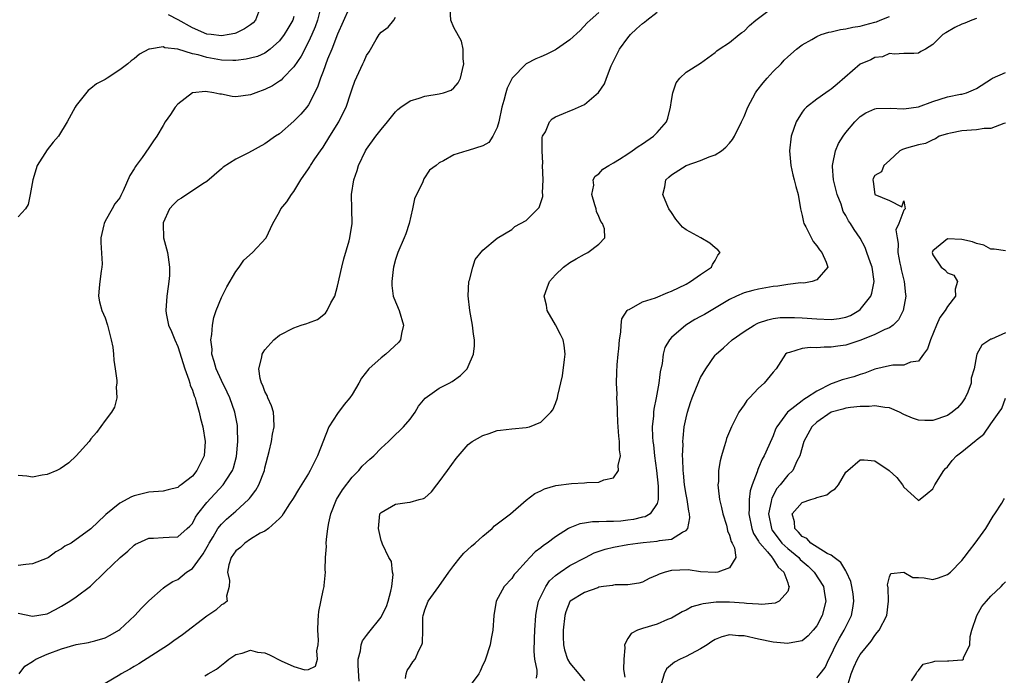
# Model space of a CAD drawing. Units: inches. Extents: x 2511000 to 2514000, y 1506000 to 1509000.
# Drawn here: x 2511747 to 2511883, y 1506817 to 1506907 of the extents above; entities that cross this region are included whole.
import ezdxf

# ---------------------------------------------------------------- set-up
doc = ezdxf.new("R2010")
doc.units = ezdxf.units.IN
doc.header["$MEASUREMENT"] = 0
doc.layers.add('LD25111506_2ft', color=93, linetype='Continuous')

msp = doc.modelspace()

# ---------------------------------------------------------------- linework, layer by layer
at = {"layer": 'LD25111506_2ft'}
for points, elevation in [([(2511788.74, 1506909), (2511788.23, 1506907), (2511787.91, 1506906.09), (2511787.46, 1506905), (2511787, 1506904.01), (2511785.97, 1506902.03), (2511785, 1506900.58), (2511783.46, 1506899), (2511783.25, 1506898.75), (2511783, 1506898.58), (2511782.03, 1506897.97), (2511781, 1506897.44), (2511779.75, 1506897), (2511779, 1506896.69), (2511777, 1506896.45), (2511776.49, 1506896.49), (2511775, 1506896.78), (2511774.79, 1506896.79), (2511773.95, 1506897), (2511772.82, 1506897.18), (2511771, 1506897), (2511769, 1506895.43), (2511768.62, 1506895), (2511767.98, 1506894.02), (2511767.28, 1506893), (2511767, 1506892.49), (2511766.09, 1506891), (2511765.63, 1506890.37), (2511765, 1506889.4), (2511764.08, 1506888.08), (2511763.28, 1506887), (2511763.16, 1506886.84), (2511763, 1506886.52), (2511762.4, 1506885.6), (2511761.48, 1506883.48), (2511761.15, 1506882.85), (2511761, 1506882.54), (2511760.32, 1506881.68), (2511759.96, 1506881), (2511759, 1506879.31), (2511758.84, 1506879), (2511758.82, 1506878.82), (2511758.41, 1506877), (2511758.4, 1506876.4), (2511758.56, 1506873.44), (2511758.53, 1506873), (2511758.43, 1506872.43), (2511758.24, 1506871), (2511758.15, 1506870.15), (2511758.07, 1506869), (2511758.2, 1506868.2), (2511758.52, 1506867), (2511759, 1506866.02), (2511759.33, 1506865), (2511759.84, 1506863), (2511760.03, 1506861.97), (2511760.14, 1506861), (2511760.17, 1506860.17), (2511760.37, 1506859), (2511760.6, 1506857.4), (2511760.6, 1506857), (2511760.52, 1506856.52), (2511760.6, 1506855), (2511760.29, 1506853.71), (2511759.87, 1506853), (2511759, 1506851.86), (2511757.79, 1506850.21), (2511757, 1506849.33), (2511756.78, 1506849), (2511755.02, 1506847), (2511753.97, 1506846.03), (2511752.78, 1506845.22), (2511752.35, 1506845), (2511751, 1506844.43), (2511750.33, 1506844.33), (2511749, 1506844.07), (2511748.2, 1506844.2), (2511747, 1506844.3)], 7186), ([(2511794, 1506816), (2511793.86, 1506818.14), (2511793.85, 1506819), (2511794.16, 1506820.16), (2511794.25, 1506821), (2511794.45, 1506821.55), (2511795, 1506822.27), (2511795.3, 1506822.7), (2511797, 1506824.81), (2511797.12, 1506825), (2511797.72, 1506826.28), (2511797.98, 1506827), (2511798.36, 1506828.36), (2511798.48, 1506829), (2511798.66, 1506830.66), (2511798.58, 1506831), (2511798.44, 1506832.44), (2511798.08, 1506833), (2511797.18, 1506834.82), (2511797.11, 1506835.11), (2511797, 1506835.36), (2511796.63, 1506837), (2511796.84, 1506839), (2511797, 1506839.21), (2511799, 1506840.37), (2511800.59, 1506840.59), (2511801, 1506840.63), (2511802.24, 1506841), (2511802.86, 1506841.14), (2511803, 1506841.24), (2511803.96, 1506842.04), (2511804.66, 1506843), (2511805, 1506843.44), (2511806.13, 1506845), (2511807.36, 1506846.64), (2511809, 1506848.57), (2511809.54, 1506849), (2511811, 1506849.81), (2511811.9, 1506850.1), (2511813, 1506850.49), (2511813.45, 1506850.55), (2511815, 1506850.73), (2511817, 1506850.89), (2511817.42, 1506851), (2511819, 1506851.65), (2511820.39, 1506853), (2511820.65, 1506853.35), (2511821, 1506854.22), (2511821.29, 1506855), (2511821.32, 1506855.32), (2511821.99, 1506858.01), (2511822.25, 1506860.25), (2511822.37, 1506861), (2511822.22, 1506862.22), (2511822.09, 1506863), (2511821.73, 1506863.73), (2511821, 1506865.06), (2511819.88, 1506867), (2511819.77, 1506867.77), (2511819.47, 1506869), (2511819.87, 1506870.13), (2511820.21, 1506871), (2511821, 1506871.91), (2511822.13, 1506873), (2511823, 1506873.62), (2511823.88, 1506874.12), (2511825, 1506874.78), (2511825.45, 1506875), (2511827, 1506876.17), (2511827.83, 1506877), (2511827.75, 1506878.25), (2511827.47, 1506879), (2511827.28, 1506879.28), (2511827, 1506879.95), (2511826.67, 1506880.67), (2511826.6, 1506881), (2511826.43, 1506881.57), (2511826.03, 1506883), (2511826.28, 1506884.28), (2511826.19, 1506885), (2511826.47, 1506885.53), (2511827, 1506885.84), (2511827.54, 1506886.46), (2511828.36, 1506887), (2511829, 1506887.33), (2511829.85, 1506887.85), (2511831, 1506888.59), (2511831.6, 1506889), (2511832.39, 1506889.61), (2511833, 1506889.98), (2511834.51, 1506891), (2511835, 1506891.51), (2511836.32, 1506893), (2511836.48, 1506893.52), (2511836.88, 1506895), (2511837, 1506895.92), (2511837.18, 1506897), (2511837.62, 1506898.38), (2511838.15, 1506899), (2511839, 1506899.82), (2511841, 1506901.09), (2511843, 1506902.53), (2511843.24, 1506902.76), (2511843.58, 1506903), (2511845, 1506903.91), (2511846.3, 1506905), (2511846.7, 1506905.3), (2511847, 1506905.48), (2511847.76, 1506906.24), (2511848.62, 1506907), (2511851, 1506908.8)], 7198), ([(2511792.55, 1506908.55), (2511791, 1506905.06), (2511790.2, 1506903), (2511789.62, 1506901.62), (2511789, 1506899.93), (2511788.64, 1506899), (2511788.25, 1506897.75), (2511787, 1506895.33), (2511786.75, 1506895), (2511785.94, 1506894.06), (2511785, 1506893.07), (2511783, 1506891.36), (2511782.46, 1506891), (2511781, 1506889.96), (2511778.72, 1506888.72), (2511777, 1506887.85), (2511775.24, 1506886.76), (2511775, 1506886.53), (2511773, 1506884.78), (2511772.45, 1506884.45), (2511769.5, 1506882.5), (2511769, 1506882.21), (2511768.39, 1506881.61), (2511767.86, 1506881), (2511767, 1506879.1), (2511766.96, 1506878.96), (2511767.04, 1506877), (2511767.56, 1506875), (2511767.65, 1506874.35), (2511767.87, 1506873), (2511767.84, 1506871.84), (2511767.78, 1506871), (2511767.67, 1506870.33), (2511767.49, 1506869), (2511767.35, 1506867), (2511767.41, 1506866.59), (2511767.73, 1506865), (2511768.14, 1506864.14), (2511768.57, 1506863), (2511769, 1506862.08), (2511769.95, 1506859), (2511770.51, 1506857.49), (2511770.65, 1506857), (2511770.72, 1506856.72), (2511771, 1506856.04), (2511771.25, 1506855.25), (2511771.37, 1506855), (2511771.55, 1506854.45), (2511771.94, 1506853), (2511772.13, 1506852.13), (2511772.43, 1506851), (2511772.78, 1506849), (2511772.61, 1506847), (2511771.64, 1506845), (2511771, 1506844.2), (2511769.47, 1506843), (2511769.19, 1506842.81), (2511769, 1506842.64), (2511767.66, 1506842.34), (2511767, 1506842.15), (2511765, 1506841.99), (2511763, 1506841.51), (2511762.64, 1506841.36), (2511761, 1506840.51), (2511759.08, 1506838.92), (2511759, 1506838.83), (2511757, 1506836.95), (2511754.29, 1506835), (2511753.45, 1506834.55), (2511753, 1506834.2), (2511752.21, 1506833.79), (2511751.18, 1506833), (2511751, 1506832.9), (2511749, 1506832.13), (2511748.05, 1506832.05), (2511747, 1506831.89)], 7188), ([(2511785, 1506907.48), (2511784.82, 1506907), (2511784.15, 1506905.85), (2511783.63, 1506905), (2511783, 1506904.14), (2511781.74, 1506903), (2511781, 1506902.46), (2511779.99, 1506902.01), (2511779, 1506901.74), (2511778.4, 1506901.6), (2511777, 1506901.46), (2511776.57, 1506901.43), (2511775, 1506901.5), (2511773, 1506901.83), (2511771.8, 1506902.2), (2511771, 1506902.37), (2511769.01, 1506902.99), (2511767.2, 1506903.2), (2511767, 1506903.3), (2511765.08, 1506903), (2511765, 1506902.98), (2511763.7, 1506902.3), (2511763, 1506901.65), (2511762.59, 1506901.41), (2511762.11, 1506901), (2511761, 1506900.16), (2511759.27, 1506899), (2511759, 1506898.84), (2511757.79, 1506898.21), (2511757, 1506897.57), (2511756.67, 1506897.33), (2511755, 1506895.22), (2511754.87, 1506895), (2511753.77, 1506893), (2511752.56, 1506891), (2511751.82, 1506890.18), (2511751, 1506889.15), (2511749.63, 1506887), (2511749.02, 1506885), (2511748.66, 1506883), (2511748.39, 1506881.61), (2511748.02, 1506881), (2511747, 1506879.9)], 7184), ([(2511747, 1506825.32), (2511749, 1506824.94), (2511751, 1506825.24), (2511752.13, 1506825.87), (2511753, 1506826.32), (2511754.14, 1506827), (2511755, 1506827.59), (2511756.96, 1506829.04), (2511758.97, 1506831), (2511761.08, 1506833), (2511762.12, 1506833.88), (2511763, 1506834.71), (2511763.17, 1506834.83), (2511763.5, 1506835), (2511765, 1506835.69), (2511765.67, 1506835.67), (2511767, 1506835.74), (2511767.8, 1506835.8), (2511769, 1506835.84), (2511770.31, 1506837), (2511770.66, 1506837.34), (2511771, 1506837.71), (2511771.45, 1506838.55), (2511771.75, 1506839), (2511773, 1506840.56), (2511775.26, 1506843), (2511775.66, 1506843.66), (2511776.54, 1506845), (2511776.66, 1506845.34), (2511777.08, 1506846.92), (2511777.26, 1506849), (2511777.21, 1506850.79), (2511777.22, 1506851), (2511777.2, 1506851.2), (2511776.87, 1506853), (2511776.15, 1506855), (2511775.79, 1506855.79), (2511775, 1506857.38), (2511774.26, 1506859), (2511774.01, 1506860.01), (2511773.7, 1506861), (2511773.71, 1506861.71), (2511773.56, 1506863), (2511773.69, 1506863.69), (2511773.76, 1506865), (2511773.94, 1506866.06), (2511774.27, 1506867), (2511775, 1506868.82), (2511775.73, 1506870.27), (2511777, 1506872.38), (2511777.45, 1506873), (2511778.07, 1506873.93), (2511779.3, 1506875), (2511781.17, 1506877), (2511782.08, 1506879), (2511783, 1506880.6), (2511783.19, 1506881), (2511784.02, 1506881.98), (2511784.66, 1506883), (2511785, 1506883.4), (2511785.95, 1506885), (2511787, 1506886.51), (2511787.19, 1506886.81), (2511787.29, 1506887), (2511787.89, 1506887.89), (2511788.64, 1506889), (2511789, 1506889.49), (2511789.96, 1506891), (2511791.18, 1506893), (2511791.79, 1506894.21), (2511792.17, 1506895), (2511792.85, 1506897), (2511793, 1506897.52), (2511793.39, 1506898.61), (2511794.48, 1506901), (2511794.66, 1506901.34), (2511795, 1506902.14), (2511795.35, 1506902.65), (2511796.32, 1506904.32), (2511796.75, 1506905), (2511797, 1506905.32), (2511797.98, 1506906.02), (2511798.73, 1506907), (2511799, 1506907.39)], 7190), ([(2511747.16, 1506817), (2511747.94, 1506818.06), (2511749, 1506818.7), (2511749.17, 1506818.83), (2511749.45, 1506819), (2511751, 1506819.7), (2511753, 1506820.44), (2511755, 1506821.02), (2511756.69, 1506821.31), (2511757, 1506821.38), (2511757.55, 1506821.55), (2511759, 1506821.94), (2511759.7, 1506822.3), (2511760.89, 1506823), (2511761, 1506823.08), (2511763.1, 1506825), (2511763.99, 1506826.01), (2511765, 1506827.02), (2511767, 1506828.8), (2511767.26, 1506829), (2511768.31, 1506829.69), (2511769, 1506830), (2511770.21, 1506831), (2511771, 1506831.51), (2511772.48, 1506833.52), (2511773.22, 1506834.78), (2511773.32, 1506835), (2511773.87, 1506835.87), (2511774.53, 1506837), (2511775, 1506837.61), (2511775.72, 1506838.28), (2511777, 1506839.37), (2511778.75, 1506841), (2511778.87, 1506841.13), (2511779, 1506841.32), (2511779.74, 1506842.26), (2511780.15, 1506843), (2511780.93, 1506845), (2511781, 1506845.34), (2511781.59, 1506847.59), (2511781.88, 1506849), (2511782.02, 1506849.98), (2511782.26, 1506851), (2511782.24, 1506852.24), (2511782.17, 1506853), (2511781.91, 1506853.91), (2511781.41, 1506855), (2511781.32, 1506855.32), (2511781, 1506855.85), (2511780.7, 1506856.7), (2511780.53, 1506857), (2511780.33, 1506857.67), (2511780.16, 1506859), (2511780.59, 1506860.59), (2511780.63, 1506861), (2511780.75, 1506861.25), (2511781, 1506861.6), (2511782.24, 1506863), (2511783, 1506863.63), (2511785, 1506864.65), (2511786.01, 1506865), (2511786.76, 1506865.24), (2511787, 1506865.34), (2511788.22, 1506865.78), (2511789.35, 1506866.65), (2511789.57, 1506867), (2511790.06, 1506868.06), (2511790.61, 1506869), (2511791, 1506870.36), (2511791.59, 1506873), (2511791.87, 1506874.13), (2511792.6, 1506876.6), (2511792.71, 1506877), (2511793.01, 1506879), (2511792.96, 1506880.96), (2511792.94, 1506883), (2511793.25, 1506885), (2511793.7, 1506886.3), (2511793.9, 1506887), (2511794.85, 1506889), (2511795, 1506889.23), (2511796.26, 1506891), (2511797, 1506891.94), (2511797.87, 1506893), (2511799, 1506894.36), (2511799.3, 1506894.7), (2511799.7, 1506895), (2511801, 1506895.89), (2511802.25, 1506896.25), (2511803, 1506896.54), (2511805, 1506896.86), (2511805.6, 1506897), (2511806.66, 1506897.34), (2511807, 1506897.67), (2511807.63, 1506898.36), (2511807.93, 1506899), (2511808.2, 1506900.2), (2511808.4, 1506901), (2511808.31, 1506901.69), (2511808.3, 1506903), (2511808.09, 1506904.09), (2511807, 1506905.96), (2511806.58, 1506907), (2511806.53, 1506908.53)], 7192), ([(2511827, 1506908.04), (2511825.78, 1506907), (2511825.39, 1506906.61), (2511824.42, 1506905.58), (2511823, 1506904.29), (2511821.15, 1506903), (2511821, 1506902.91), (2511819.74, 1506902.26), (2511819, 1506901.94), (2511818.32, 1506901.68), (2511817, 1506901), (2511815.04, 1506899), (2511814.38, 1506897.62), (2511814.19, 1506897), (2511813.91, 1506895.91), (2511813.63, 1506895), (2511813.22, 1506893), (2511813, 1506892.23), (2511812.39, 1506891), (2511811.83, 1506890.17), (2511811, 1506889.69), (2511809, 1506889.04), (2511808.81, 1506889), (2511807, 1506888.43), (2511805.61, 1506887.61), (2511805, 1506887.36), (2511804.57, 1506887), (2511803.66, 1506886.34), (2511802.87, 1506885.13), (2511802.74, 1506884.74), (2511801.61, 1506882.39), (2511801.32, 1506881), (2511800.85, 1506879), (2511800.41, 1506877.59), (2511800.18, 1506877), (2511799.32, 1506875), (2511799, 1506874.06), (2511798.7, 1506873), (2511798.64, 1506872.64), (2511798.46, 1506871), (2511798.47, 1506870.47), (2511798.67, 1506869), (2511798.74, 1506868.74), (2511799.47, 1506867), (2511800.1, 1506865), (2511799.83, 1506863.83), (2511799.69, 1506863), (2511799.38, 1506862.62), (2511797.67, 1506861), (2511797, 1506860.48), (2511795.31, 1506859), (2511794.3, 1506857.7), (2511793.91, 1506857), (2511793, 1506855.46), (2511792.69, 1506855), (2511791.93, 1506854.07), (2511791, 1506852.85), (2511789.81, 1506851), (2511788.22, 1506847), (2511787.23, 1506845), (2511787, 1506844.59), (2511785.63, 1506842.37), (2511784.89, 1506841.11), (2511784.38, 1506840.38), (2511783.49, 1506839), (2511783.32, 1506838.68), (2511783, 1506838.36), (2511781.51, 1506837), (2511781, 1506836.64), (2511780.34, 1506836.34), (2511779, 1506835.53), (2511778.22, 1506835), (2511777.62, 1506834.38), (2511777, 1506833.94), (2511776.35, 1506833), (2511776.01, 1506832.01), (2511775.83, 1506831), (2511776.14, 1506829.86), (2511776.08, 1506829), (2511775.7, 1506827.7), (2511775.79, 1506827), (2511775.35, 1506826.65), (2511775, 1506826.49), (2511774.23, 1506825.77), (2511773.14, 1506825), (2511773, 1506824.91), (2511769.64, 1506822.36), (2511768.47, 1506821.53), (2511767.7, 1506821), (2511763.63, 1506818.37), (2511763, 1506818), (2511762.38, 1506817.62), (2511761.21, 1506817), (2511761, 1506816.87), (2511759, 1506815.64)], 7194), ([(2511780.1, 1506908.1), (2511779.72, 1506907), (2511779.36, 1506906.64), (2511779, 1506906.35), (2511778.2, 1506905.81), (2511777, 1506905.22), (2511776.84, 1506905.16), (2511776.08, 1506905), (2511775, 1506904.84), (2511773.58, 1506905), (2511773, 1506905.08), (2511771, 1506905.94), (2511769.03, 1506907.03), (2511767.72, 1506907.72)], 7182), ([(2511772.72, 1506816.72), (2511773.19, 1506817), (2511774.35, 1506817.65), (2511775, 1506818.2), (2511775.47, 1506818.53), (2511776.02, 1506819), (2511777, 1506819.66), (2511777.84, 1506819.84), (2511779, 1506820.24), (2511779.98, 1506819.98), (2511781, 1506819.86), (2511781.61, 1506819.61), (2511783.22, 1506818.78), (2511785, 1506817.99), (2511786.48, 1506817.52), (2511787, 1506817.59), (2511787.97, 1506818.03), (2511788.25, 1506819), (2511788.14, 1506820.14), (2511788.35, 1506821), (2511788.36, 1506821.64), (2511788.27, 1506823), (2511788.35, 1506824.35), (2511788.36, 1506825), (2511788.42, 1506825.58), (2511789, 1506828.45), (2511789.15, 1506829), (2511789.14, 1506829.14), (2511789.35, 1506831), (2511789.3, 1506831.3), (2511789.36, 1506833), (2511789.47, 1506834.53), (2511789.45, 1506835), (2511789.47, 1506835.47), (2511789.64, 1506837), (2511789.79, 1506837.79), (2511790.06, 1506839), (2511790.87, 1506841), (2511791.67, 1506842.33), (2511793, 1506844.08), (2511793.94, 1506845), (2511794.41, 1506845.58), (2511795, 1506846.14), (2511795.46, 1506846.54), (2511796.01, 1506847), (2511797, 1506848.04), (2511798.02, 1506849), (2511798.5, 1506849.5), (2511799, 1506849.92), (2511799.54, 1506850.46), (2511800.1, 1506851), (2511801, 1506852.07), (2511801.7, 1506853), (2511802.14, 1506853.86), (2511803.05, 1506854.95), (2511805, 1506856.32), (2511806.39, 1506857), (2511806.78, 1506857.22), (2511807.93, 1506858.07), (2511808.83, 1506859), (2511809, 1506859.3), (2511809.73, 1506861), (2511809.87, 1506862.13), (2511809.88, 1506863), (2511809.74, 1506863.74), (2511809.61, 1506865), (2511809.2, 1506867), (2511808.98, 1506869.02), (2511809.09, 1506871), (2511809.17, 1506871.17), (2511809.63, 1506873), (2511809.97, 1506874.03), (2511811, 1506875.34), (2511813, 1506876.99), (2511815, 1506878.18), (2511815.44, 1506878.56), (2511817, 1506879.39), (2511818.6, 1506881), (2511818.79, 1506881.21), (2511819.28, 1506882.72), (2511819.27, 1506883), (2511819.23, 1506883.23), (2511819.33, 1506885), (2511819.25, 1506887), (2511819.29, 1506887.29), (2511819.17, 1506889), (2511819.17, 1506890.83), (2511819.24, 1506891), (2511819.62, 1506891.62), (2511820.19, 1506893), (2511820.58, 1506893.42), (2511821, 1506893.7), (2511822.14, 1506894.14), (2511823, 1506894.51), (2511823.37, 1506894.63), (2511825, 1506895.36), (2511826.95, 1506897.05), (2511827.77, 1506898.23), (2511828.03, 1506899), (2511828.69, 1506900.69), (2511829.85, 1506903), (2511831, 1506904.56), (2511831.36, 1506905), (2511832.19, 1506905.81), (2511833, 1506906.52), (2511833.28, 1506906.72), (2511833.58, 1506907), (2511835, 1506908.09)], 7196), ([(2511800.36, 1506816.36), (2511800.44, 1506817), (2511800.57, 1506817.43), (2511801, 1506818.06), (2511801.35, 1506818.65), (2511801.68, 1506819), (2511802.19, 1506820.19), (2511802.61, 1506821), (2511802.72, 1506821.28), (2511802.75, 1506823), (2511802.75, 1506824.75), (2511802.8, 1506825), (2511802.85, 1506825.15), (2511803, 1506825.8), (2511803.46, 1506827), (2511804.97, 1506829.03), (2511806.34, 1506831), (2511807, 1506831.9), (2511807.88, 1506833), (2511808.41, 1506833.59), (2511809.44, 1506834.56), (2511809.96, 1506835), (2511811, 1506835.95), (2511812.28, 1506837), (2511812.64, 1506837.36), (2511814.8, 1506839), (2511817, 1506840.89), (2511818.17, 1506841.83), (2511819, 1506842.19), (2511819.52, 1506842.48), (2511821.08, 1506842.92), (2511823.21, 1506843.21), (2511825, 1506843.27), (2511825.33, 1506843.33), (2511827, 1506843.37), (2511827.69, 1506843.69), (2511829, 1506843.99), (2511829.71, 1506845), (2511829.66, 1506845.66), (2511829.99, 1506847), (2511829.82, 1506847.82), (2511829.84, 1506849), (2511829.73, 1506849.73), (2511829.64, 1506851), (2511829.62, 1506851.62), (2511829.54, 1506853), (2511829.55, 1506853.55), (2511829.48, 1506855), (2511829.51, 1506855.51), (2511829.44, 1506857), (2511829.46, 1506858.54), (2511829.52, 1506859.52), (2511829.67, 1506861), (2511829.72, 1506861.72), (2511829.84, 1506863), (2511830.02, 1506864.02), (2511830.07, 1506865), (2511830.15, 1506865.85), (2511830.89, 1506867), (2511831, 1506867.11), (2511831.17, 1506867.17), (2511833, 1506868.22), (2511834.77, 1506868.77), (2511836.5, 1506869.5), (2511837, 1506869.68), (2511839, 1506870.66), (2511839.62, 1506871), (2511841, 1506871.98), (2511842.51, 1506873), (2511842.63, 1506873.37), (2511843, 1506873.92), (2511843.38, 1506874.62), (2511843.72, 1506875), (2511843.39, 1506875.39), (2511843, 1506875.66), (2511842.29, 1506876.29), (2511841.05, 1506877), (2511839, 1506878.12), (2511838.5, 1506878.5), (2511837.59, 1506879.59), (2511837, 1506880.51), (2511836.64, 1506881), (2511836.35, 1506881.65), (2511835.8, 1506883), (2511836.06, 1506884.06), (2511836.2, 1506885), (2511836.62, 1506885.38), (2511837, 1506885.68), (2511839.03, 1506886.97), (2511841, 1506887.69), (2511842.18, 1506888.18), (2511843, 1506888.46), (2511843.9, 1506889), (2511844.5, 1506889.51), (2511845, 1506890.07), (2511845.42, 1506890.58), (2511845.65, 1506891), (2511846.66, 1506893), (2511847, 1506893.74), (2511847.53, 1506895), (2511848.56, 1506897), (2511848.73, 1506897.27), (2511849.62, 1506898.38), (2511850.15, 1506899), (2511851, 1506899.93), (2511852.1, 1506901), (2511852.52, 1506901.48), (2511853, 1506901.96), (2511854.22, 1506903), (2511855, 1506903.6), (2511856.32, 1506904.32), (2511857, 1506904.72), (2511857.6, 1506905), (2511858.66, 1506905.34), (2511859, 1506905.38), (2511860.29, 1506905.71), (2511861, 1506905.79), (2511861.97, 1506906.03), (2511863, 1506906.17), (2511863.64, 1506906.36), (2511865, 1506906.71), (2511865.22, 1506906.78), (2511865.72, 1506907), (2511867, 1506907.51)], 7200), ([(2511879, 1506907.22), (2511878.35, 1506907), (2511877.41, 1506906.59), (2511877, 1506906.45), (2511876.04, 1506905.96), (2511874.76, 1506905.24), (2511874.39, 1506905), (2511873, 1506903.62), (2511871.96, 1506903), (2511871.33, 1506902.67), (2511871, 1506902.44), (2511870.39, 1506902.39), (2511869, 1506902.39), (2511867.7, 1506902.3), (2511867, 1506902.41), (2511866.08, 1506901.92), (2511865, 1506901.85), (2511864.47, 1506901.53), (2511863, 1506900.92), (2511859.8, 1506898.2), (2511859, 1506897.47), (2511858.7, 1506897.3), (2511858.26, 1506897), (2511857, 1506896.1), (2511855.59, 1506895), (2511855.29, 1506894.7), (2511855, 1506894.31), (2511854.16, 1506893), (2511853.46, 1506891), (2511853.25, 1506889), (2511853.43, 1506887), (2511853.7, 1506885.7), (2511853.9, 1506885), (2511854.1, 1506884.1), (2511854.43, 1506883), (2511854.78, 1506881), (2511855, 1506880.09), (2511855.17, 1506879.17), (2511855.22, 1506879), (2511855.48, 1506878.52), (2511856.51, 1506876.51), (2511857, 1506875.94), (2511857.37, 1506875.37), (2511857.68, 1506875), (2511858.32, 1506873.68), (2511858.51, 1506873), (2511857, 1506871.22), (2511856.36, 1506871), (2511855.2, 1506870.8), (2511854.81, 1506870.81), (2511853, 1506870.58), (2511851.64, 1506870.36), (2511851, 1506870.32), (2511849, 1506869.97), (2511848.21, 1506869.79), (2511847, 1506869.44), (2511845.97, 1506869), (2511845, 1506868.55), (2511841.52, 1506866.48), (2511841, 1506866.17), (2511840.23, 1506865.77), (2511838.99, 1506865), (2511837, 1506863.3), (2511836.7, 1506863), (2511836.09, 1506861.91), (2511835.85, 1506861), (2511835.73, 1506859.73), (2511835.45, 1506858.55), (2511835.27, 1506857), (2511834.9, 1506855), (2511834.58, 1506853.42), (2511834.53, 1506853), (2511834.51, 1506852.51), (2511834.34, 1506851), (2511834.36, 1506849.64), (2511834.42, 1506849), (2511834.5, 1506848.5), (2511834.67, 1506847), (2511834.93, 1506845), (2511835.15, 1506842.85), (2511835.18, 1506841), (2511835, 1506840.43), (2511834.04, 1506839), (2511833.38, 1506838.62), (2511833, 1506838.55), (2511831.75, 1506838.25), (2511831, 1506838.14), (2511830.03, 1506838.03), (2511829, 1506837.95), (2511828.03, 1506837.97), (2511827, 1506837.9), (2511826.1, 1506837.9), (2511825, 1506837.75), (2511824.35, 1506837.65), (2511823, 1506837.11), (2511822.8, 1506837), (2511821, 1506835.84), (2511819.86, 1506835), (2511819.35, 1506834.65), (2511819, 1506834.33), (2511818.23, 1506833.77), (2511817.48, 1506833), (2511817, 1506832.47), (2511815.63, 1506831), (2511815.34, 1506830.66), (2511815, 1506830.13), (2511813.95, 1506829), (2511812.83, 1506827), (2511812.52, 1506825), (2511812.39, 1506823), (2511812.15, 1506821.85), (2511812.01, 1506821), (2511811.38, 1506819), (2511811.27, 1506818.73), (2511811, 1506818.21), (2511810.65, 1506817.35), (2511810.45, 1506817), (2511809, 1506815)], 7202), ([(2511818.39, 1506816.39), (2511818.48, 1506817), (2511818.49, 1506817.51), (2511818.19, 1506819), (2511818.07, 1506820.07), (2511818.14, 1506821.86), (2511818.16, 1506823), (2511818.29, 1506825), (2511818.38, 1506825.62), (2511818.69, 1506827), (2511819, 1506827.66), (2511819.68, 1506829), (2511820.21, 1506829.79), (2511821, 1506830.51), (2511821.67, 1506831), (2511823, 1506831.9), (2511825.17, 1506833), (2511826.36, 1506833.64), (2511827.85, 1506834.15), (2511829, 1506834.42), (2511831, 1506834.79), (2511832.38, 1506835), (2511833.09, 1506835.09), (2511835, 1506835.24), (2511835.35, 1506835.35), (2511837, 1506835.55), (2511838.5, 1506836.5), (2511839, 1506836.71), (2511839.25, 1506837), (2511839.54, 1506838.46), (2511839.49, 1506839), (2511839.39, 1506839.39), (2511839.14, 1506841), (2511839, 1506841.69), (2511838.77, 1506843), (2511838.63, 1506844.63), (2511838.58, 1506845), (2511838.56, 1506846.56), (2511838.53, 1506847), (2511838.58, 1506848.58), (2511838.56, 1506849), (2511838.58, 1506849.42), (2511838.75, 1506851), (2511839, 1506852.24), (2511839.2, 1506853), (2511839.63, 1506854.37), (2511839.85, 1506855), (2511840.74, 1506857.26), (2511841, 1506857.8), (2511841.73, 1506859), (2511843, 1506860.85), (2511843.13, 1506861), (2511844.14, 1506861.86), (2511845.36, 1506863), (2511847, 1506864.11), (2511848.37, 1506865), (2511848.78, 1506865.22), (2511849, 1506865.3), (2511850.25, 1506865.75), (2511851, 1506865.9), (2511851.97, 1506866.03), (2511853, 1506866.07), (2511853.94, 1506866.06), (2511855, 1506866), (2511857, 1506865.85), (2511859, 1506865.79), (2511860.07, 1506865.93), (2511861, 1506866.1), (2511861.65, 1506866.35), (2511862.78, 1506867), (2511863, 1506867.17), (2511864.45, 1506869), (2511864.59, 1506869.41), (2511864.92, 1506871), (2511864.63, 1506873), (2511864.4, 1506873.6), (2511863.92, 1506875), (2511863.67, 1506875.67), (2511862.97, 1506876.97), (2511862.16, 1506878.16), (2511861.65, 1506879), (2511861.37, 1506879.37), (2511861, 1506880.1), (2511860.65, 1506880.65), (2511860.36, 1506881.64), (2511859.82, 1506883), (2511859.32, 1506885), (2511859.15, 1506886.85), (2511859.15, 1506887), (2511859.21, 1506887.22), (2511859.58, 1506889), (2511859.99, 1506890.01), (2511860.63, 1506891), (2511861, 1506891.52), (2511862.26, 1506893), (2511863, 1506893.75), (2511863.75, 1506894.25), (2511865, 1506894.79), (2511865.17, 1506894.83), (2511867.13, 1506894.88), (2511869, 1506894.78), (2511871, 1506895.06), (2511873, 1506895.8), (2511875, 1506896.43), (2511876.78, 1506896.78), (2511877, 1506896.82), (2511877.63, 1506897), (2511878.61, 1506897.39), (2511879, 1506897.59), (2511881.08, 1506898.92), (2511881.23, 1506899), (2511883, 1506899.78)], 7204), ([(2511883, 1506892.79), (2511882.75, 1506892.75), (2511881, 1506892.08), (2511880.07, 1506892.07), (2511879, 1506891.9), (2511877, 1506891.77), (2511875.43, 1506891.43), (2511875, 1506891.36), (2511873.84, 1506891), (2511873.35, 1506890.65), (2511873, 1506890.53), (2511872, 1506890), (2511871, 1506889.82), (2511869.36, 1506889.36), (2511868.81, 1506889.18), (2511868.45, 1506889), (2511867, 1506887.67), (2511866.24, 1506887), (2511865.91, 1506886.09), (2511865, 1506885.61), (2511864.79, 1506885.21), (2511864.71, 1506885), (2511864.79, 1506884.79), (2511865, 1506883.01), (2511867, 1506882.14), (2511868.7, 1506881.3), (2511869, 1506882.11), (2511869.18, 1506881), (2511869, 1506880.83), (2511868.3, 1506879), (2511867.88, 1506878.12), (2511868.06, 1506877), (2511868.23, 1506876.23), (2511868.19, 1506875), (2511868.46, 1506873.54), (2511868.58, 1506873), (2511868.64, 1506872.64), (2511869.04, 1506871), (2511869.23, 1506869.23), (2511869.28, 1506869), (2511868.91, 1506867), (2511868.27, 1506865.73), (2511867.52, 1506865), (2511867, 1506864.64), (2511866.39, 1506864.39), (2511865, 1506863.69), (2511863.09, 1506862.91), (2511861, 1506862.24), (2511859.9, 1506862.1), (2511859, 1506861.95), (2511858.03, 1506861.97), (2511857, 1506861.89), (2511856.08, 1506861.92), (2511855, 1506861.79), (2511853.24, 1506861.24), (2511853, 1506861.21), (2511852.86, 1506861.14), (2511852.71, 1506861), (2511851.43, 1506859), (2511851, 1506858.53), (2511849.76, 1506857), (2511849, 1506856.3), (2511847.74, 1506855), (2511847.39, 1506854.61), (2511847, 1506854.03), (2511846.25, 1506853), (2511845.24, 1506851), (2511844.59, 1506849.41), (2511844.46, 1506849), (2511844.26, 1506848.26), (2511843.87, 1506847), (2511843.7, 1506846.3), (2511843.49, 1506845), (2511843.45, 1506843.45), (2511843.4, 1506843), (2511843.41, 1506842.59), (2511843.61, 1506841), (2511843.9, 1506839.9), (2511844.06, 1506839), (2511844.56, 1506837.44), (2511844.68, 1506837), (2511844.7, 1506836.7), (2511845, 1506836.1), (2511845.23, 1506835.23), (2511845.37, 1506835), (2511845.68, 1506834.32), (2511845.87, 1506833), (2511845, 1506831.58), (2511843.37, 1506831), (2511843.05, 1506830.95), (2511841, 1506831.04), (2511839.3, 1506831.3), (2511837, 1506831.23), (2511836.12, 1506831), (2511835.28, 1506830.72), (2511835, 1506830.56), (2511833.9, 1506830.1), (2511833, 1506829.6), (2511832.51, 1506829.49), (2511831, 1506829.24), (2511829.24, 1506829.24), (2511829, 1506829.21), (2511828.85, 1506829.15), (2511827.65, 1506829), (2511827, 1506828.9), (2511826.85, 1506828.85), (2511825, 1506828.2), (2511823.02, 1506827), (2511823, 1506826.97), (2511822.46, 1506825.54), (2511822.29, 1506825), (2511822.06, 1506823), (2511822.07, 1506822.07), (2511822.1, 1506821), (2511822.28, 1506820.28), (2511822.69, 1506819), (2511823, 1506818.48), (2511824.24, 1506817), (2511825, 1506816.02)], 7206), ([(2511883, 1506875.23), (2511881.46, 1506875.46), (2511881, 1506875.45), (2511880.02, 1506876.02), (2511879, 1506876.22), (2511878.47, 1506876.47), (2511877, 1506876.8), (2511875, 1506876.89), (2511873, 1506875.25), (2511872.89, 1506875), (2511873, 1506874.66), (2511874.15, 1506873), (2511874.62, 1506872.62), (2511875, 1506872.19), (2511875.9, 1506871.9), (2511876.41, 1506871), (2511876.06, 1506869.94), (2511876.13, 1506869), (2511875, 1506867.55), (2511874.69, 1506867), (2511873.97, 1506866.03), (2511873.48, 1506865), (2511872.65, 1506863), (2511872.26, 1506861.74), (2511871.7, 1506861), (2511871, 1506860.04), (2511869.91, 1506859.91), (2511869, 1506859.5), (2511867.48, 1506859.48), (2511867, 1506859.39), (2511865, 1506858.92), (2511863.63, 1506858.37), (2511863, 1506858.2), (2511862.11, 1506857.89), (2511860.52, 1506857.48), (2511859.25, 1506857), (2511859, 1506856.92), (2511857, 1506855.93), (2511855.61, 1506855), (2511855.23, 1506854.77), (2511855, 1506854.58), (2511852.97, 1506853), (2511851.52, 1506851), (2511851.34, 1506850.66), (2511851, 1506849.77), (2511850.41, 1506848.41), (2511849.76, 1506847), (2511849.47, 1506846.53), (2511849, 1506845.34), (2511848.88, 1506845.12), (2511848.8, 1506844.8), (2511848.11, 1506843), (2511847.82, 1506842.18), (2511847.68, 1506841), (2511847.71, 1506839.71), (2511847.63, 1506839), (2511848.05, 1506837), (2511848.31, 1506836.31), (2511849, 1506835.26), (2511849.09, 1506835.09), (2511849.15, 1506835), (2511850.2, 1506833.8), (2511850.86, 1506833), (2511850.9, 1506832.9), (2511851, 1506832.8), (2511851.68, 1506831.68), (2511852.49, 1506831), (2511853, 1506829.54), (2511853.12, 1506829.12), (2511853.21, 1506829), (2511853, 1506828.33), (2511851.82, 1506827), (2511851.27, 1506826.73), (2511849.46, 1506826.54), (2511849, 1506826.59), (2511847.34, 1506826.66), (2511847, 1506826.71), (2511845, 1506826.87), (2511843.13, 1506826.87), (2511841.35, 1506826.65), (2511841, 1506826.53), (2511839.78, 1506826.22), (2511839, 1506825.77), (2511838.47, 1506825.53), (2511837, 1506824.65), (2511836.46, 1506824.46), (2511835, 1506823.83), (2511833, 1506823.25), (2511832.33, 1506823), (2511831.46, 1506822.54), (2511831, 1506821.84), (2511830.53, 1506821), (2511830.57, 1506820.57), (2511830.44, 1506819), (2511830.4, 1506817.6), (2511830.55, 1506816.55)], 7208), ([(2511883, 1506863.93), (2511881.08, 1506863.08), (2511881, 1506863.06), (2511879.74, 1506862.26), (2511879.07, 1506861), (2511879, 1506860.76), (2511878.66, 1506859), (2511878.29, 1506857.71), (2511878.25, 1506857), (2511877.79, 1506855.79), (2511877.46, 1506855), (2511877, 1506854.32), (2511876.37, 1506853.63), (2511875.65, 1506853), (2511875, 1506852.56), (2511873, 1506851.87), (2511871.88, 1506851.88), (2511871, 1506851.92), (2511870.2, 1506852.2), (2511869, 1506852.71), (2511868.41, 1506853), (2511867, 1506853.61), (2511866.36, 1506853.64), (2511865, 1506853.89), (2511864.21, 1506853.79), (2511863, 1506853.78), (2511861.64, 1506853.64), (2511861, 1506853.55), (2511860.58, 1506853.42), (2511859, 1506853.01), (2511857, 1506851.66), (2511856.33, 1506851), (2511855.22, 1506849), (2511854.68, 1506847), (2511854.26, 1506846.26), (2511853.69, 1506845), (2511853, 1506844.36), (2511851.96, 1506843), (2511851.51, 1506842.49), (2511850.82, 1506841.18), (2511850.77, 1506841), (2511850.74, 1506840.74), (2511850.36, 1506839), (2511850.75, 1506837), (2511850.83, 1506836.83), (2511851.67, 1506835.67), (2511852.21, 1506835), (2511853, 1506834.24), (2511854.52, 1506833), (2511854.74, 1506832.74), (2511855.82, 1506831.82), (2511856.66, 1506831), (2511857.92, 1506829), (2511858.06, 1506828.06), (2511858.27, 1506827), (2511857.75, 1506825), (2511857, 1506823.59), (2511856.53, 1506823), (2511855.8, 1506822.2), (2511855, 1506821.55), (2511853.22, 1506821.22), (2511853, 1506821.16), (2511851, 1506821.35), (2511849, 1506821.76), (2511847, 1506822.21), (2511846.23, 1506822.23), (2511845, 1506822.34), (2511843.92, 1506822.08), (2511843, 1506821.72), (2511842.55, 1506821.45), (2511841.92, 1506821), (2511841, 1506820.43), (2511839, 1506819.38), (2511838.18, 1506819), (2511837.41, 1506818.59), (2511836.33, 1506817.67), (2511835.98, 1506817), (2511835.57, 1506815.57)], 7210), ([(2511857, 1506816.46), (2511857.46, 1506817), (2511858.14, 1506817.86), (2511858.66, 1506819), (2511859, 1506819.6), (2511859.64, 1506821), (2511860.12, 1506821.88), (2511860.8, 1506823), (2511861.79, 1506825), (2511861.99, 1506826.01), (2511862.1, 1506827), (2511862, 1506828), (2511861.85, 1506829), (2511861.69, 1506829.69), (2511861.08, 1506831), (2511861.07, 1506831.07), (2511861, 1506831.15), (2511860.32, 1506832.32), (2511859.39, 1506833), (2511859, 1506833.31), (2511858.43, 1506833.57), (2511856.17, 1506835), (2511855.62, 1506835.62), (2511855, 1506835.91), (2511854.51, 1506836.51), (2511853.96, 1506837), (2511853.93, 1506837.93), (2511853.63, 1506839), (2511855, 1506840.57), (2511856.19, 1506841), (2511856.82, 1506841.18), (2511857, 1506841.27), (2511858.37, 1506841.63), (2511859, 1506842.12), (2511859.56, 1506842.44), (2511860, 1506843), (2511861, 1506844.74), (2511861.26, 1506845), (2511863, 1506846.45), (2511863.55, 1506846.45), (2511865, 1506846.31), (2511866.99, 1506844.99), (2511868.03, 1506844.03), (2511868.8, 1506843), (2511869, 1506842.7), (2511870.94, 1506840.94), (2511871, 1506840.87), (2511872.2, 1506841.8), (2511873, 1506842.48), (2511873.26, 1506843), (2511874.5, 1506845), (2511874.73, 1506845.26), (2511875, 1506845.51), (2511875.66, 1506846.34), (2511876.26, 1506847), (2511877, 1506847.54), (2511878.73, 1506849), (2511878.89, 1506849.11), (2511879, 1506849.22), (2511880.03, 1506849.97), (2511881, 1506851.39), (2511882.13, 1506853), (2511882.48, 1506853.52), (2511883, 1506854.93)], 7212), ([(2511860.66, 1506813.34), (2511861.75, 1506817), (2511862.1, 1506817.9), (2511862.6, 1506819), (2511863, 1506819.65), (2511864.5, 1506821.5), (2511865, 1506822.29), (2511865.33, 1506822.67), (2511865.59, 1506823), (2511866.67, 1506825), (2511866.9, 1506827), (2511866.82, 1506828.82), (2511866.76, 1506829.24), (2511867, 1506830.36), (2511867.2, 1506830.8), (2511869, 1506830.97), (2511870.25, 1506830.25), (2511871, 1506830.24), (2511871.81, 1506830.19), (2511873, 1506829.99), (2511873.79, 1506830.21), (2511875, 1506830.65), (2511875.41, 1506831), (2511877, 1506832.6), (2511877.32, 1506833), (2511878.03, 1506833.97), (2511878.83, 1506835), (2511880.3, 1506837), (2511881.3, 1506838.7), (2511881.53, 1506839), (2511882.48, 1506840.48), (2511882.79, 1506841), (2511882.87, 1506841.13)], 7214), ([(2511870.03, 1506816.03), (2511870.71, 1506817), (2511870.79, 1506817.21), (2511871, 1506817.44), (2511871.68, 1506818.32), (2511873, 1506818.65), (2511873.25, 1506818.75), (2511875, 1506818.76), (2511875.21, 1506818.79), (2511877, 1506818.91), (2511877.07, 1506818.93), (2511877.2, 1506819), (2511877.21, 1506819.21), (2511878.1, 1506821), (2511878.15, 1506822.15), (2511878.37, 1506823), (2511879.04, 1506825), (2511879.75, 1506826.25), (2511880.4, 1506827), (2511881, 1506827.67), (2511882.38, 1506829), (2511882.67, 1506829.33), (2511883, 1506829.65)], 7216)]:
    msp.add_lwpolyline(points, dxfattribs=dict(at, elevation=elevation))

doc.saveas('drawing.dxf')
